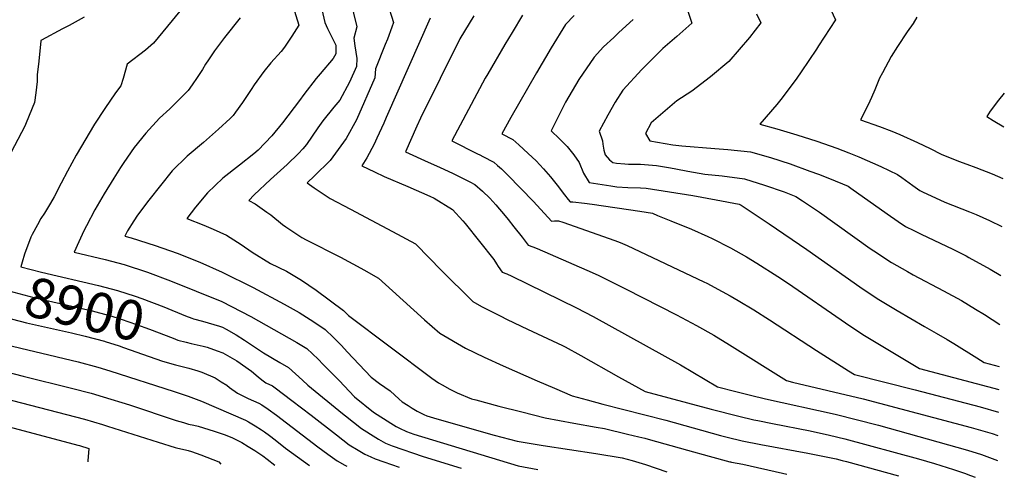
# Model space of a CAD drawing. Units: inches. Extents: x 2549862 to 2550972, y 1523759 to 1525830.
# Drawn here: x 2550228 to 2550943, y 1523759 to 1524091 of the extents above; entities that cross this region are included whole.
import ezdxf
from ezdxf.enums import TextEntityAlignment as Align

# ---------------------------------------------------------------- set-up
doc = ezdxf.new("R2010")
doc.units = ezdxf.units.IN
doc.header["$MEASUREMENT"] = 0
doc.layers.add('tile_2647_15_contour_10ft', color=9, linetype='Continuous')
doc.styles.add('Arial', font='arial.ttf')

msp = doc.modelspace()

# ---------------------------------------------------------------- linework, layer by layer
at = {"layer": 'tile_2647_15_contour_10ft'}
for points, elevation in [([(2550354.63, 1524109.66), (2550325.55, 1524073.73), (2550319.74, 1524068.72), (2550306.32, 1524058.46), (2550303.38, 1524048.29), (2550301.72, 1524042.75), (2550297.87, 1524037.82), (2550290.09, 1524026.51), (2550282.52, 1524015.08), (2550269.34, 1523992.54), (2550263.02, 1523981.11), (2550258.56, 1523972.31), (2550253.37, 1523962.29), (2550250.8, 1523957.9), (2550246.37, 1523950.56), (2550243.74, 1523946.63), (2550241.25, 1523942.19), (2550237.37, 1523935.01), (2550236.53, 1523933.07), (2550231.93, 1523920.75), (2550230.17, 1523915.11)], 8890), ([(2550809.92, 1524113.3), (2550820.16, 1524090.62), (2550807.96, 1524071.8), (2550806.46, 1524069.5), (2550795.31, 1524052.97), (2550792.16, 1524048.46), (2550781.48, 1524034.08), (2550777.71, 1524029.34), (2550765.4, 1524015.1), (2550777.75, 1524011.76), (2550792.32, 1524007.43), (2550806.79, 1524002.73), (2550821.2, 1523997.78), (2550829.87, 1523994.39), (2550837.24, 1523991.44), (2550853.11, 1523984.43), (2550865.37, 1523978.57), (2550868.28, 1523976.48), (2550876.49, 1523970.51), (2550881.37, 1523966.97), (2550883.88, 1523965.76), (2550892.87, 1523961.55), (2550899.71, 1523958.56), (2550917.48, 1523951.54), (2550922.28, 1523949.54), (2550931.97, 1523945.33), (2550940.94, 1523940.96)], 8760), ([(2550425.49, 1524104.13), (2550430.98, 1524086.97), (2550425.81, 1524078.81), (2550420.39, 1524070.86), (2550418.12, 1524067.83), (2550410.52, 1524059.45), (2550405.45, 1524053.15), (2550398.41, 1524043.5), (2550396.25, 1524040.25), (2550389.93, 1524030.73), (2550384.93, 1524023.67), (2550383.25, 1524021.41), (2550381.07, 1524019.3), (2550372.63, 1524011.48), (2550361.79, 1524001.69), (2550349.85, 1523991.79), (2550338.96, 1523981.26), (2550330.46, 1523970.59), (2550322.02, 1523959.88), (2550313.9, 1523948.97), (2550311.16, 1523945.04), (2550306.47, 1523937.7), (2550304.62, 1523933.87), (2550309.13, 1523932.75), (2550326.61, 1523927.16), (2550342.58, 1523921.58), (2550358.97, 1523914.91), (2550375.31, 1523907.72), (2550397.71, 1523896.75), (2550420.24, 1523884.48), (2550431.02, 1523878.4), (2550441.75, 1523871.63), (2550450.08, 1523866.17), (2550455.96, 1523860.32), (2550461.73, 1523854.53), (2550465.87, 1523850.1), (2550483.26, 1523831.53), (2550489.49, 1523827.04), (2550497.13, 1523821.61), (2550503.75, 1523815.66), (2550505.96, 1523813.62), (2550510.2, 1523810.96), (2550513.2, 1523809.09), (2550516.67, 1523807), (2550521.54, 1523804.62), (2550523.84, 1523803.64), (2550528.53, 1523802.24), (2550569.98, 1523790.17), (2550572.53, 1523789.48), (2550589.26, 1523785.11), (2550608.17, 1523782.05), (2550646.36, 1523776.18), (2550665.43, 1523773.17), (2550672.85, 1523771.25), (2550682.43, 1523768.25), (2550697.92, 1523762.94), (2550697.98, 1523762.92)], 8870), ([(2550468.14, 1524105.61), (2550473.06, 1524085.6), (2550470.75, 1524077.38), (2550471.61, 1524071.92), (2550472.92, 1524062.57), (2550472.83, 1524056.78), (2550467.73, 1524045.6), (2550460.7, 1524032.52), (2550456.38, 1524027.39), (2550448.39, 1524017.41), (2550444.7, 1524012.42), (2550436.39, 1524000.4), (2550433.91, 1523997.07), (2550430.6, 1523993.7), (2550422.43, 1523985.88), (2550410.31, 1523974.96), (2550398.56, 1523963.89), (2550394.68, 1523959.7), (2550399.11, 1523957.19), (2550407.74, 1523951.25), (2550410.58, 1523949.25), (2550419.01, 1523942.26), (2550421.48, 1523940.52), (2550433.11, 1523932.81), (2550436.28, 1523931.08), (2550461.06, 1523918.64), (2550475.91, 1523910.68), (2550478.16, 1523909.43), (2550488.59, 1523903.44), (2550498.86, 1523894.27), (2550522.04, 1523873.29), (2550533.24, 1523863.5), (2550551.9, 1523852.69), (2550565.39, 1523846.04), (2550579.14, 1523839.82), (2550603.88, 1523828.98), (2550616.34, 1523823.59), (2550629.11, 1523818.2), (2550640.13, 1523815.13), (2550651.54, 1523812.07), (2550697.26, 1523800.42), (2550736.85, 1523789.31), (2550741.7, 1523788.1), (2550752.6, 1523785.51), (2550766.13, 1523782.75), (2550800.26, 1523776.42), (2550820.83, 1523772.35), (2550825.06, 1523771.26), (2550828.29, 1523770.44), (2550865.87, 1523759.99)], 8850), ([(2550494.96, 1524103.27), (2550499.59, 1524088.72), (2550498.39, 1524085.29), (2550495.23, 1524076.81), (2550493.54, 1524072.72), (2550486.63, 1524055.19), (2550486.05, 1524048.58), (2550472.73, 1524018.33), (2550465.17, 1524004.74), (2550453.6, 1523988.71), (2550442.21, 1523977.49), (2550437.02, 1523972.6), (2550442.02, 1523969.01), (2550453.61, 1523961.24), (2550468.46, 1523953.33), (2550483.32, 1523945.43), (2550498.95, 1523937.27), (2550515.5, 1523928.26), (2550525.79, 1523917.82), (2550533.93, 1523909.54), (2550557.03, 1523886.37), (2550563.52, 1523882.97), (2550567.31, 1523880.98), (2550576.91, 1523876.03), (2550581.93, 1523873.55), (2550596.92, 1523866.33), (2550604.02, 1523863.05), (2550622.23, 1523854.55), (2550624.09, 1523853.58), (2550635.61, 1523847.43), (2550662.88, 1523831.92), (2550682.25, 1523821.28), (2550730, 1523808.5), (2550750.23, 1523803.39), (2550761.09, 1523800.74), (2550763.92, 1523800.16), (2550774.61, 1523797.96), (2550801.8, 1523792.63), (2550816.02, 1523789.62), (2550827.06, 1523786.88), (2550880.49, 1523772.39), (2550892.02, 1523769.07), (2550906, 1523764.64), (2550913.9, 1523761.98), (2550918.21, 1523760.38), (2550921.57, 1523759.01)], 8840), ([(2550446.92, 1524101.24), (2550449.81, 1524088.85), (2550451.59, 1524084.5), (2550452.55, 1524082.41), (2550455.02, 1524077.65), (2550457.77, 1524072.25), (2550457.81, 1524066.09), (2550455.86, 1524062.59), (2550446.27, 1524051.61), (2550443.44, 1524048.24), (2550434.49, 1524036.67), (2550431.28, 1524032.24), (2550419.15, 1524016.03), (2550411.4, 1524006.62), (2550401.39, 1523996.32), (2550398.29, 1523993.48), (2550387.93, 1523985.46), (2550375.65, 1523975.8), (2550364.67, 1523965.33), (2550355.89, 1523954.83), (2550349.63, 1523946.71), (2550362, 1523941.94), (2550368.71, 1523938.99), (2550378.31, 1523934.49), (2550389.15, 1523927.88), (2550397.03, 1523922.35), (2550410.41, 1523914.14), (2550422.06, 1523908.43), (2550432.83, 1523902.04), (2550443.51, 1523894.59), (2550463.37, 1523879.98), (2550466.98, 1523876.32), (2550527.32, 1523830.99), (2550532.22, 1523827.63), (2550535, 1523825.95), (2550540.43, 1523822.81), (2550545.88, 1523820.24), (2550556.25, 1523815.92), (2550559.24, 1523815.12), (2550575.93, 1523810.71), (2550592.71, 1523806.38), (2550609.59, 1523802.14), (2550630.49, 1523798.27), (2550646.56, 1523795.31), (2550652.72, 1523794.31), (2550669.34, 1523790.39), (2550677.51, 1523788.43), (2550681.97, 1523787.36), (2550684.38, 1523786.7), (2550712.98, 1523778.64), (2550728.58, 1523774.36), (2550743.64, 1523770.27), (2550744.04, 1523770.18), (2550744.73, 1523770.04), (2550753.09, 1523768.51), (2550781.91, 1523762.09), (2550785.03, 1523761.4)], 8860), ([(2550712.88, 1524097.75), (2550716.12, 1524088.27), (2550705.2, 1524078.73), (2550695.09, 1524070.02), (2550692.83, 1524067.85), (2550679.64, 1524054.61), (2550665.95, 1524039.8), (2550660.29, 1524030.92), (2550655.08, 1524021.53), (2550648.82, 1524009.97), (2550651.13, 1524003.09), (2550651.34, 1524000.6), (2550652.22, 1523996.26), (2550653.13, 1523992.75), (2550656.31, 1523989.29), (2550658.75, 1523987.16), (2550661.27, 1523986.72), (2550667.45, 1523986.19), (2550669.99, 1523986.15), (2550678.87, 1523986.12), (2550687.57, 1523985.46), (2550690.32, 1523985.02), (2550700.46, 1523983.4), (2550704.46, 1523982.62), (2550713.05, 1523981.02), (2550725.55, 1523978.72), (2550737.93, 1523977.69), (2550754.35, 1523975.53), (2550768.68, 1523970.96), (2550782.94, 1523966.02), (2550791.58, 1523962.72), (2550796.33, 1523959.51), (2550808.54, 1523951.23), (2550845.49, 1523925.03), (2550848.16, 1523923.18), (2550860.78, 1523914.87), (2550872.49, 1523908.25), (2550876.6, 1523905.93), (2550898.57, 1523894.22), (2550911.6, 1523887.15), (2550921.83, 1523881), (2550928.27, 1523877.07), (2550939.61, 1523869.89)], 8780), ([(2550762.85, 1524094.99), (2550766.19, 1524088.62), (2550757.85, 1524078.02), (2550742.8, 1524060.44), (2550729.59, 1524049.35), (2550716.09, 1524039.12), (2550705.14, 1524032.08), (2550701.77, 1524029.18), (2550686.64, 1524016.02), (2550682.39, 1524008.34), (2550685.64, 1524002.98), (2550702.31, 1524000), (2550708.88, 1523999.45), (2550732.83, 1523997.49), (2550742.08, 1523996.77), (2550758.61, 1523995.13), (2550773.03, 1523990.98), (2550787.35, 1523986.31), (2550801.61, 1523981.11), (2550808, 1523978.71), (2550815.92, 1523975.73), (2550829.58, 1523970.01), (2550831.47, 1523968.68), (2550857.81, 1523950), (2550865.76, 1523944.48), (2550871.06, 1523940.88), (2550877.01, 1523937.88), (2550882.46, 1523935.21), (2550905.47, 1523924.42), (2550915.18, 1523919.52), (2550917.08, 1523918.51), (2550932.38, 1523909.96), (2550940.27, 1523905.41)], 8770), ([(2550275.05, 1524092.6), (2550264.28, 1524086.68), (2550259.52, 1524084.19), (2550244.22, 1524076.06), (2550243.72, 1524075.76), (2550243.69, 1524075.54), (2550242.13, 1524060.82), (2550241.16, 1524050.8), (2550241.07, 1524046.01), (2550240.18, 1524037.9), (2550239.07, 1524030.81), (2550233.08, 1524015.98), (2550232.05, 1524013.51), (2550219.56, 1523989.6)], 8900), ([(2550388.33, 1524092.26), (2550376.84, 1524077.81), (2550369.74, 1524068.24), (2550365.26, 1524061.63), (2550363.19, 1524058.51), (2550360.91, 1524054.75), (2550357.07, 1524048.88), (2550353.47, 1524043.68), (2550350.5, 1524039.51), (2550337.21, 1524026.2), (2550329.86, 1524019.31), (2550319.96, 1524008.62), (2550311.52, 1523998.05), (2550303.88, 1523987.3), (2550301.49, 1523983.66), (2550296.56, 1523976.01), (2550289.59, 1523964.49), (2550282.83, 1523952.84), (2550276.81, 1523941.44), (2550274.89, 1523937.61), (2550271.18, 1523929.78), (2550267.96, 1523922.15), (2550290.46, 1523916.85), (2550304.14, 1523913.28), (2550321.1, 1523907.74), (2550337.85, 1523901.4), (2550374.95, 1523886.55), (2550396.09, 1523875.56), (2550429.38, 1523856.83), (2550436.78, 1523852.35), (2550444.83, 1523844.63), (2550448.63, 1523840.92), (2550460.12, 1523829.11), (2550471.34, 1523817.36), (2550485.12, 1523806.12), (2550497.56, 1523798.29), (2550501.59, 1523795.86), (2550503.93, 1523794.57), (2550509.13, 1523792.25), (2550514.44, 1523790.4), (2550589.99, 1523767.28), (2550604.38, 1523764.55)], 8880), ([(2550526.13, 1524091.85), (2550494.33, 1524019.97), (2550492.48, 1524015.77), (2550487.6, 1524004.91), (2550485.44, 1524000.57), (2550480.23, 1523990.74), (2550476.67, 1523984.82), (2550485.8, 1523980.46), (2550492.86, 1523977.23), (2550509.96, 1523969.95), (2550525.92, 1523962.96), (2550529.06, 1523961.37), (2550542.42, 1523953.08), (2550549.77, 1523945.07), (2550551.57, 1523942.94), (2550572.27, 1523916.85), (2550574.36, 1523913.75), (2550575.62, 1523911.86), (2550578.48, 1523907.71), (2550581.76, 1523906.47), (2550585.48, 1523904.95), (2550632.4, 1523881.98), (2550644.51, 1523875.58), (2550707.93, 1523840.5), (2550734.73, 1523824.64), (2550747.86, 1523821.26), (2550758.67, 1523818.53), (2550769.51, 1523815.84), (2550820.01, 1523804.85), (2550851.48, 1523796.9), (2550916.13, 1523778.74), (2550926.26, 1523775.59), (2550937.76, 1523771.31)], 8830), ([(2550557.79, 1524093.51), (2550547.78, 1524076.94), (2550519.21, 1524019.34), (2550516.44, 1524013.54), (2550508.24, 1523994.97), (2550524.78, 1523987.5), (2550533.01, 1523983.88), (2550542.85, 1523979.21), (2550555, 1523973.31), (2550558.59, 1523971.43), (2550564.09, 1523966.5), (2550569.37, 1523961.3), (2550573.82, 1523956.58), (2550580.54, 1523948.69), (2550582.81, 1523945.98), (2550586.96, 1523940.64), (2550592.92, 1523933.07), (2550597.4, 1523927.41), (2550600.66, 1523926.16), (2550603.93, 1523924.9), (2550639.94, 1523909.22), (2550648.13, 1523905.52), (2550668.4, 1523895.51), (2550704.85, 1523876.84), (2550719.34, 1523869.06), (2550731.96, 1523862.01), (2550743.38, 1523855.11), (2550784.63, 1523829.09), (2550789.03, 1523828.05), (2550840.23, 1523815.88), (2550918.61, 1523795.2), (2550933.97, 1523790.68), (2550938.1, 1523789.29)], 8820), ([(2550593.18, 1524094.11), (2550585.7, 1524081.64), (2550580.42, 1524072.85), (2550567.93, 1524051.59), (2550566.16, 1524048.54), (2550541.91, 1524002.89), (2550560.42, 1523993.61), (2550562.24, 1523992.73), (2550564.38, 1523991.64), (2550572.27, 1523987.58), (2550575.04, 1523985.16), (2550577.82, 1523982.71), (2550582.42, 1523978.11), (2550601.24, 1523958.92), (2550614.2, 1523944.81), (2550616.51, 1523945.03), (2550618.93, 1523945.06), (2550619.38, 1523945.01), (2550622.36, 1523944.02), (2550660.1, 1523930.7), (2550664.02, 1523929.3), (2550669.15, 1523927.07), (2550724.79, 1523900.71), (2550726.81, 1523899.69), (2550738.1, 1523893.83), (2550743.9, 1523890.55), (2550749.59, 1523887.27), (2550761.02, 1523880.37), (2550772.39, 1523873.2), (2550806.38, 1523850.98), (2550829.71, 1523836.25), (2550834.17, 1523833.54), (2550877.98, 1523822.36), (2550925.12, 1523809.99), (2550938.42, 1523806.32)], 8810), ([(2550630.7, 1524093.75), (2550624.49, 1524087.43), (2550614, 1524070.53), (2550603.26, 1524052.19), (2550584.6, 1524020.02), (2550578.2, 1524008.04), (2550586.09, 1524003.89), (2550590.52, 1524000.08), (2550597.33, 1523993.89), (2550603.03, 1523988.38), (2550608.52, 1523982.67), (2550613.51, 1523976.89), (2550618.32, 1523970.94), (2550623.71, 1523963.84), (2550626.37, 1523960.41), (2550627.82, 1523958.75), (2550629.81, 1523958.76), (2550638.25, 1523957.85), (2550643.66, 1523957.16), (2550678.22, 1523952), (2550687.42, 1523950.43), (2550691.17, 1523948.95), (2550700.81, 1523945.09), (2550715.67, 1523939.05), (2550727.73, 1523933.55), (2550730.85, 1523932.13), (2550744.2, 1523925.44), (2550755.67, 1523918.76), (2550763.09, 1523914.23), (2550778.45, 1523904.56), (2550786.18, 1523899.48), (2550827.55, 1523870.96), (2550840.13, 1523862.62), (2550881.13, 1523837.88), (2550938.72, 1523822.71)], 8800), ([(2550673.41, 1524091.01), (2550663.14, 1524081.43), (2550659.32, 1524077.95), (2550652.05, 1524071.04), (2550645.18, 1524063.66), (2550634.15, 1524047.38), (2550624.33, 1524030.98), (2550613.96, 1524010.19), (2550620.11, 1524004.55), (2550625.7, 1523998.93), (2550627.62, 1523996.41), (2550630.32, 1523992.8), (2550634.21, 1523987.23), (2550637.41, 1523979.45), (2550641.44, 1523972.7), (2550657.3, 1523970.27), (2550661.65, 1523969.63), (2550669.7, 1523969.26), (2550678.77, 1523968.89), (2550682.85, 1523968.6), (2550699.83, 1523966.04), (2550716.73, 1523963.24), (2550733.57, 1523960.19), (2550750.3, 1523956.95), (2550751.78, 1523956.45), (2550772.13, 1523942.72), (2550799.37, 1523924.27), (2550837.85, 1523897), (2550850.42, 1523888.66), (2550865, 1523879.89), (2550884.73, 1523868.26), (2550893.21, 1523863.54), (2550901.36, 1523858.87), (2550906.17, 1523856.08), (2550922.78, 1523845.66), (2550928.09, 1523842.23), (2550939.04, 1523839.33)], 8790), ([(2550879.3, 1524092.55), (2550876.69, 1524088.06), (2550872.27, 1524081.98), (2550865.29, 1524071.42), (2550860.68, 1524064.04), (2550854.3, 1524052.33), (2550852.26, 1524048.39), (2550848.71, 1524039.98), (2550846.33, 1524034.33), (2550844.02, 1524029.12), (2550838.48, 1524018.22), (2550852.31, 1524013.4), (2550861.07, 1524010.04), (2550866.83, 1524007.65), (2550879.66, 1524001.71), (2550888.94, 1523997.33), (2550896.83, 1523993.24), (2550909.42, 1523988.31), (2550915.57, 1523985.95), (2550922.17, 1523983.55), (2550934.01, 1523978.96), (2550941.59, 1523975.68)], 8750), ([(2550942.75, 1524037.53), (2550938.64, 1524032.52), (2550932.52, 1524024.51), (2550930.18, 1524020.58), (2550934.73, 1524017.73), (2550942.29, 1524013.13)], 8740), ([(2550000, 1523911.53), (2550035.6, 1523887.45), (2550045.25, 1523880.39), (2550049.71, 1523877.17), (2550059.44, 1523871.33), (2550070.8, 1523864.82), (2550080.16, 1523860.8), (2550131.14, 1523841.42), (2550141.05, 1523837.7), (2550146.37, 1523835.84), (2550152.69, 1523833.67), (2550165.34, 1523829.85), (2550168.14, 1523829), (2550183.75, 1523824.73), (2550275.36, 1523801.08), (2550288.44, 1523797.24), (2550292.06, 1523796.1)], 8940), ([(2550230.17, 1523915.11), (2550229.1, 1523911.68), (2550244.09, 1523907.73), (2550285.65, 1523898.09), (2550299.31, 1523894.48), (2550312.03, 1523890.31), (2550317.01, 1523888.65), (2550333.02, 1523882.57), (2550348.63, 1523876.21), (2550353.31, 1523874.38)], 8890), ([(2550200.64, 1523899.33), (2550209.42, 1523897), (2550238.74, 1523889.39), (2550271.62, 1523881.93), (2550280.93, 1523879.68), (2550292.57, 1523876.55), (2550294.58, 1523876.01), (2550301.88, 1523873.62), (2550313.19, 1523869.84), (2550322.59, 1523866.41), (2550339.7, 1523859.79), (2550343.21, 1523858.48), (2550349.1, 1523856.99)], 8900), ([(2550196.11, 1523880.59), (2550233.4, 1523871.05), (2550265.86, 1523863.76), (2550275.84, 1523861.34), (2550289.86, 1523857.61), (2550290.3, 1523857.47), (2550300.47, 1523854.24), (2550303.66, 1523853.11), (2550322.31, 1523846.53)], 8910), ([(2550353.31, 1523874.38), (2550354.5, 1523873.91), (2550360.97, 1523872.17), (2550373.28, 1523868.67), (2550375.39, 1523867.99), (2550378.24, 1523866.45), (2550385.49, 1523862.42), (2550391.48, 1523858.36), (2550405.33, 1523849.24), (2550417, 1523842.14), (2550423.49, 1523838.53), (2550433.54, 1523829.35), (2550437.32, 1523825.7), (2550462.58, 1523805.24), (2550464.7, 1523803.55), (2550476.32, 1523794.37), (2550486.74, 1523787.77), (2550488.78, 1523786.55), (2550493.7, 1523783.83), (2550498.73, 1523781.94), (2550521.01, 1523774.11), (2550548.69, 1523765.53)], 8890), ([(2550212.71, 1523856.63), (2550270.79, 1523842.68), (2550285.07, 1523838.94), (2550293.75, 1523836.26), (2550340.51, 1523821.24), (2550350.49, 1523817.84), (2550360.29, 1523814.11), (2550392.17, 1523800.35), (2550394.45, 1523799.16), (2550399.16, 1523796.36), (2550403.82, 1523793.43), (2550406.04, 1523791.87), (2550409.68, 1523789.21), (2550413.6, 1523786.07), (2550421.17, 1523780.15), (2550438.58, 1523767.45)], 8920), ([(2550349.1, 1523856.99), (2550352.75, 1523856.07), (2550361.39, 1523854.17), (2550364.34, 1523853.29), (2550371.52, 1523850.8), (2550375.83, 1523849.15), (2550385.93, 1523843.44), (2550396.5, 1523836.07), (2550401.4, 1523831.8), (2550403.96, 1523829.79), (2550406.96, 1523827.51), (2550411.76, 1523825.31), (2550413.84, 1523823.87), (2550425.91, 1523814.71), (2550439.79, 1523804.02), (2550458.17, 1523789.71), (2550467.53, 1523782.61), (2550473.82, 1523778.79), (2550478.89, 1523775.76), (2550483.17, 1523773.81), (2550486.19, 1523772.46), (2550492.65, 1523770.14), (2550503.57, 1523766.31)], 8900), ([(2550322.31, 1523846.53), (2550331.96, 1523843.12), (2550341.42, 1523840.59), (2550351.01, 1523838.23), (2550357.56, 1523836.31), (2550360.49, 1523835.25), (2550370.07, 1523831.13), (2550374.64, 1523828.29), (2550378.57, 1523825.82), (2550380.56, 1523824.13), (2550386.42, 1523819.94), (2550394.23, 1523816.24), (2550401.96, 1523812.83), (2550404.15, 1523811.53), (2550408.76, 1523808.43), (2550414.58, 1523804.09), (2550444.57, 1523781.16), (2550451.84, 1523775.82), (2550458.74, 1523770.86), (2550464.18, 1523767.74), (2550465.66, 1523766.98)], 8910), ([(2550195.2, 1523841.42), (2550230.99, 1523832.25), (2550265.93, 1523823.75), (2550280.22, 1523820.03), (2550288.91, 1523817.41), (2550307.96, 1523811.49), (2550341.89, 1523800.3), (2550347.16, 1523798.69), (2550350.8, 1523797.59), (2550354.76, 1523796.7), (2550357.83, 1523796.08), (2550369.51, 1523792.56), (2550376.63, 1523789.96)], 8930), ([(2550167.16, 1523809.85), (2550176.89, 1523807.18), (2550270.55, 1523782.34), (2550271.87, 1523781.95), (2550278.63, 1523779.84), (2550277.78, 1523771), (2550277.71, 1523770.26)], 8950), ([(2550292.06, 1523796.1), (2550328.94, 1523784.51), (2550341.11, 1523780.72), (2550343.06, 1523780.22), (2550348.62, 1523778.93), (2550350.5, 1523778.45), (2550353.06, 1523777.62), (2550359.9, 1523775.31), (2550372.86, 1523770.15), (2550374.27, 1523768.57)], 8940), ([(2550376.63, 1523789.96), (2550382.37, 1523787.87), (2550384.74, 1523786.74), (2550387.7, 1523785.19), (2550389.52, 1523784.16), (2550394.23, 1523781.39), (2550398.93, 1523778.56), (2550404.86, 1523774.55), (2550407.99, 1523772.2), (2550413.48, 1523767.89)], 8930)]:
    msp.add_lwpolyline(points, dxfattribs=dict(at, elevation=elevation))

# ---------------------------------------------------------------- texts
at = {"color": 18, "style": 'Arial'}
msp.add_text('8900', height=28.8, rotation=-13.5943, dxfattribs=at).set_placement((2550275.55, 1523880.98), align=Align.MIDDLE_CENTER)

doc.saveas('drawing.dxf')
